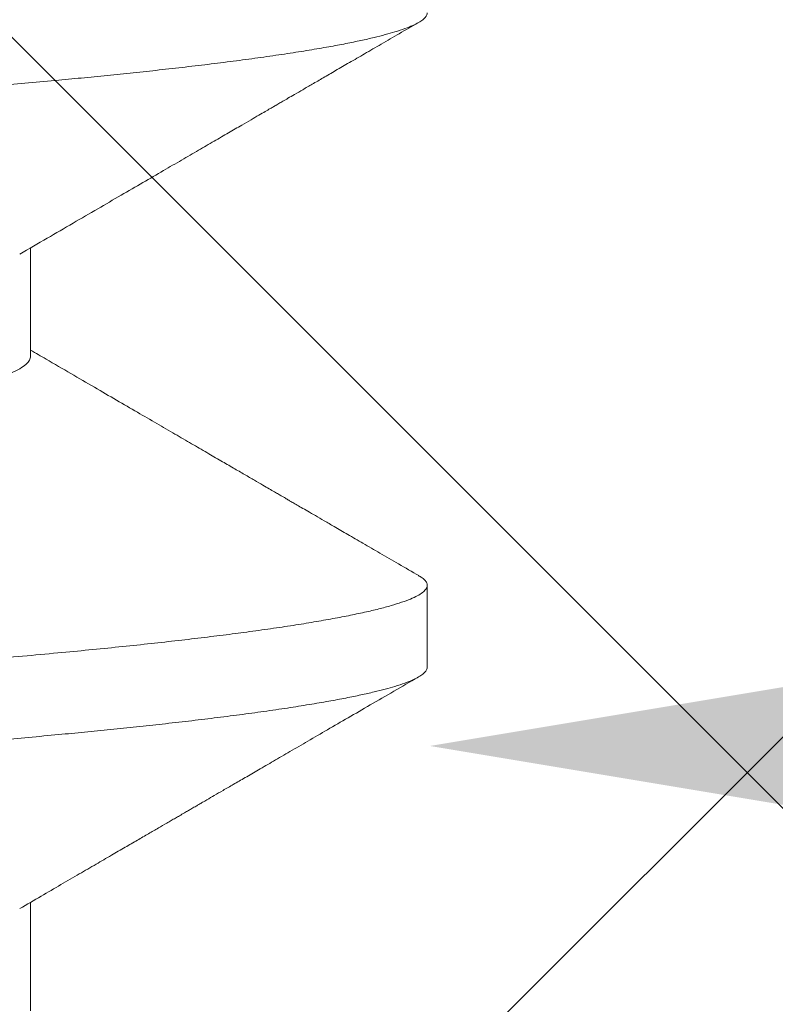
# Model space of a CAD drawing. Extents: x -30 to 73, y -9 to 73.
# Drawn here: x 40 to 40, y 14 to 15 of the extents above; entities that cross this region are included whole.
import ezdxf

# ---------------------------------------------------------------- set-up
doc = ezdxf.new("R2010")
doc.units = 0
doc.header["$LTSCALE"] = 0.1
doc.header["$MEASUREMENT"] = 0
doc.layers.get('0').update_dxf_attribs({"linetype": 'CONTINUOUS', "lineweight": 15})
doc.layers.get('DEFPOINTS').update_dxf_attribs({"linetype": 'CONTINUOUS'})
doc.layers.add('TEXT', color=7, linetype='CONTINUOUS', lineweight=15)
doc.styles.add('ROMAND', font='romand.shx', dxfattribs={"oblique": 15})
doc.dimstyles.new('ROMAND', dxfattribs={"dimscale": 4.5, "dimtxt": 0.125, "dimasz": 0.125, "dimexe": 0.0625, "dimexo": 0.0625, "dimgap": 0.0625, "dimtad": 0, "dimtih": 1, "dimtoh": 1, "dimdec": 3, "dimzin": 0, "dimdsep": 46, "dimlunit": 4, "dimtxsty": 'ROMAND', "dimcen": 0, "dimadec": 0, "dimazin": 0, "dimtfac": 1, "dimtdec": 3, "dimtix": 1, "dimtofl": 0, "dimtmove": 0, "dimatfit": 0, "dimfxl": 0, "dimtolj": 1, "dimtzin": 0, "dimarcsym": 0})

# ---------------------------------------------------------------- blocks, each defined once
blk = doc.blocks.new('*D37')
at = {"layer": 'DEFPOINTS', "color": 0}
for p in [(39.72551619275188, 14.45926443381429), (40.01079951768676, 14.45926443381429)]:
    blk.add_point(p, dxfattribs=at)
at = {"layer": 'TEXT', "color": 0, "lineweight": -2}
blk.add_line((40.38579951768676, 14.45926443381429), (40.76079951768676, 14.45926443381429), dxfattribs=at)
at = {"layer": 'TEXT', "color": 0}
blk.add_solid([(40.38579951768676, 14.52176443381429), (40.38579951768676, 14.39676443381429), (40.01079951768676, 14.45926443381429)], dxfattribs=at)
at = {"layer": 'TEXT', "color": 0, "insert": (44.30975790609396, 14.45926443381429), "char_height": 0.375, "attachment_point": 5, "style": 'ROMAND'}
blk.add_mtext('\\A1;(4) \\A1;{\\H0.7x;\\S5/16;}"-18x {\\H0.7x;\\S3/4;}"S.S.\\PCUP POINT SET SCREW\\P(4 @ 90%%D)', dxfattribs=at)

msp = doc.modelspace()

# ---------------------------------------------------------------- hatches: boundary and pattern name
h = msp.add_hatch()
h.set_pattern_fill('ANSI37', color=8, style=0)
h.set_pattern_definition([(45, (-33.32467373037915, -0.0387733256276066), (-0.08838834764831843, 0.08838834764831845), []), (135, (-33.32467373037915, -0.0387733256276066), (-0.08838834764831845, -0.08838834764831843), [])])
h.paths.add_polyline_path([(42.76472372354769, 3.909634218070987), (43.14794428131131, 3.909634218070987), (42.76472372354769, 4.301420250182285)])
edge = h.paths.add_edge_path(flags=17)
edge.add_arc((40.15149407123812, 12.12841420860383), 0.4541543661127623, 3.941802089092842, 63.43833296286714)
edge.add_arc((40.15149407123812, 12.12841420860383), 0.4541543661127623, 3.9418020890923913, 63.43833296286772, ccw=False)
h.paths.add_polyline_path([(39.85457408543883, 12.534634218071), (40.35457408543886, 12.53463421807099)], flags=17)
h.paths.add_polyline_path([(39.35457408543891, 13.222134218071), (39.85457408543886, 13.222134218071)], flags=17)
h.paths.add_polyline_path([(39.85457408543886, 13.222134218071), (39.85457408543886, 12.847134218071)], flags=17)
edge = h.paths.add_edge_path(flags=17)
edge.add_arc((39.88973033543886, 12.690884218071), 0.1601562500000057, 102.6803834918181, 257.3196165081819)
edge.add_arc((39.88973033543886, 12.690884218071), 0.1601562500000057, 102.68038349181847, 257.3196165081827, ccw=False)
edge = h.paths.add_edge_path()
edge.add_line((42.45222372354769, 4.620905028737151), (42.29207408543891, 4.784634218070987))
edge.add_line((39.10457408543886, 15.53463421807099), (40.00650081381477, 15.53463421807099))
edge.add_line((39.10457408543886, 12.97213421807101), (39.10457408543884, 15.534634218071))
edge.add_line((39.59118957287191, 12.97213421807101), (39.10457408543886, 12.97213421807101))
edge.add_arc((40.15149407123812, 12.12841420860383), 0.2041543661127747, 3.941802089092842, 52.6621262883726)
edge.add_line((39.79969603665839, 12.29073177904661), (40.27531657132779, 12.29073177904661))
edge.add_arc((39.88973033543886, 12.690884218071), 0.4101562499999932, 136.7081924067259, 257.3196165081827)
edge.add_line((40.85457408543886, 15.65981039005245), (40.85457408543886, 15.409634218071))
edge.add_line((40.60457408543886, 12.159634218071), (40.60457408543886, 11.84903087933554))
edge.add_line((42.45222372354769, 3.909634218070987), (42.45222372354769, 4.620905028737158))
edge.add_arc((40.77055457425939, 13.29359350050562), 2.367708099964077, 87.96639869908834, 108.8261439906009)
edge.add_arc((42.06949190936959, 3.940390921000701), 0.03076058590793105, 179.6194096722895, 270.9103897812607)
edge.add_line((42.03873470030715, 4.003095248302638), (42.03873200209205, 3.940595248360846))
edge.add_arc((42.00748470033625, 4.003096597410244), 0.03125, 359.9975264586324, 449.9975264586324)
edge.add_line((42.00748604944374, 4.034346597381027), (41.88310992148527, 4.034351966877703))
edge.add_line((42.0690031657841, 3.909634218070987), (42.45222372354769, 3.909634218070987))
edge.add_arc((32.28644254237412, 4.843713031984607), 9.630736738121792, 355.1792127267405, 386.2785836078277)
edge.add_arc((33.51770642672059, 5.318733268271902), 8.317267113099573, 27.09973362824418, 40.81203077727689)
edge.add_arc((40.24016573621662, 11.02753204835586), 0.507102169715138, 90.00000000001131, 212.5452067121244, ccw=False)
edge.add_arc((40.22452211968442, 11.66388373676896), 0.1301927832940733, 276.9011823165497, 362.6650889151149)
edge.add_line((40.35457408543886, 11.6699374154242), (40.35457408543886, 12.14933102086424))
edge.add_line((40.24016573621657, 11.28463421807099), (40.35457408543886, 11.28463421807099))
edge.add_line((39.35457408543891, 15.24035024416047), (39.35457408543891, 13.222134218071))
edge.add_arc((40.77055457425939, 13.29359350050562), 2.117708099964077, 87.72620824660264, 117.0821000865515)
edge.add_arc((39.64365475913797, 15.67565538892889), 0.5225497153077003, 236.4123632040906, 288.1500487236945)
edge.add_arc((32.29554624108306, 4.844187961357764), 9.996705236792895, 359.6586677063099, 386.4298715604606)
edge.add_line((40.60457408543886, 12.15963421807099), (40.60457408543886, 11.65963421807099))
edge.add_arc((40.24016573621657, 11.02753204835601), 0.2571021697149831, 90, 221.5225594682804)
edge.add_arc((40.15149407123812, 11.69085422753816), 0.4541543661127623, 296.5616670371323, 356.0581979109076)
edge.add_arc((34.75863808857042, 5.583161489912011), 7.474781999649259, 29.76298651236758, 45.22363309705337)

# ---------------------------------------------------------------- linework, layer by layer
for p, q in [((39.97689532002843, 14.49234884927518), (39.97689532002843, 14.50155377657531)), ((40.01057407971894, 14.4659598244496), (40.01057407971894, 14.47290437872302)), ((39.97689532002843, 14.43679305846578), (39.97689532002843, 14.44599823727343))]:
    msp.add_line(p, q)
at = {"color": 8}
for points, knots in [([(40.00983738157177, 14.52928009260254), (40.00993697048634, 14.52922294808487), (40.01019316841388, 14.5290759406889), (40.01043508836321, 14.52884259009945), (40.01058366137354, 14.52858024175147), (40.01057741228172, 14.5283220707199), (40.01042410270873, 14.52805945657356), (40.01011960893808, 14.5277928001118), (40.00966246724991, 14.52752202986185), (40.00905108114111, 14.52724758444608), (40.0082844518268, 14.52696981090086), (40.00736748598555, 14.52669075677834), (40.00630326730968, 14.52641089512433), (40.00509532133512, 14.5261306378679), (40.00373805511191, 14.5258486968796), (40.00227001369021, 14.52557254018675), (40.00070527776845, 14.52530261074218), (39.99905746941647, 14.5250393196384), (39.99728781136051, 14.52477596943179), (39.99539859755069, 14.52451286536648), (39.99339238548896, 14.52425037256778), (39.99127206012139, 14.52398881681706), (39.98896662568453, 14.52371985714636), (39.9864664570417, 14.52344397876412), (39.98376260466171, 14.52316179070856), (39.98093862782915, 14.52288231737927), (39.97800002309617, 14.52260596086866), (39.97495253386467, 14.52233310581684), (39.97180210302892, 14.52206411666535), (39.96855494385915, 14.52179918735358), (39.96521171281987, 14.52153893178557), (39.96176437672099, 14.5212797414926), (39.95822463349651, 14.52101707092854), (39.95458981357203, 14.52075212512104), (39.95086563411857, 14.52048487764965), (39.94703433215045, 14.52021420962358), (39.94319817801767, 14.5199472710811), (39.93936965238075, 14.5196846069364), (39.9355603766347, 14.51942674715658), (39.93167516370559, 14.51916714951091), (39.92771846606624, 14.51890613450225), (39.92369491936026, 14.5186440629946), (39.91960937898281, 14.51838120527096), (39.9153287852518, 14.51810915759963), (39.91085225809655, 14.51782824687171), (39.9061803018173, 14.51753887442151), (39.9014599895107, 14.5172502749935), (39.89669868401359, 14.51696288381857), (39.8919038303635, 14.5166771384793), (39.88708290481011, 14.51639343871205), (39.88224341247391, 14.51611221603244), (39.87739281082506, 14.51583387520975), (39.87253849789522, 14.51555878325974), (39.86771642826227, 14.51528892319473), (39.86293371588803, 14.51502464689398), (39.85819649531618, 14.51476580287833), (39.85346874154098, 14.51451181317553), (39.84885621221375, 14.51426188737416), (39.8443475788844, 14.51401439155805), (39.83994330327408, 14.51376991151405), (39.83553199359795, 14.51352222098578), (39.83111904921415, 14.51327158330109), (39.82670997207711, 14.51301830396864), (39.82231031734364, 14.5127626564984), (39.81777905775434, 14.51249632505449), (39.8131249432455, 14.51221946581011), (39.80835845008048, 14.51193227277905), (39.80363189818613, 14.51164382313907), (39.7989526674148, 14.51135453219559), (39.79432800983898, 14.51106486462952), (39.78976502827598, 14.51077523554708), (39.78527063368836, 14.51048610512983), (39.78085150843836, 14.51019790816661), (39.77651409181223, 14.50991108243541), (39.77228971272834, 14.50962774184062), (39.76818231540361, 14.50934826790537), (39.76419531356203, 14.50907301020178), (39.76030870834478, 14.50880064414939), (39.7566201290154, 14.50853817744188), (39.7531250732934, 14.50828565655447), (39.749818111314, 14.508043194078), (39.74660989580616, 14.50780402839324), (39.74349452881611, 14.50756905312919), (39.74046395122903, 14.50733196132605), (39.73751153271823, 14.5070911968506), (39.73454241735715, 14.50683881856057), (39.73157216975812, 14.50657466589132), (39.72861781998645, 14.50629878334972), (39.72577732277324, 14.50601973645358), (39.72305617191969, 14.50573789658189), (39.72045962651552, 14.5054536907749), (39.71799257166921, 14.50516751163623), (39.71565957385491, 14.50487980411316), (39.71346481940213, 14.50459098235361), (39.71141208006807, 14.50430149708133), (39.70951607166492, 14.50401352059963), (39.70777662191512, 14.50372746469582), (39.70619304898125, 14.50344377292688), (39.70475674815808, 14.50316111421865), (39.70350100654065, 14.50288686786496), (39.70241424294929, 14.50262127568998), (39.70148466719485, 14.50236455169498), (39.70068403982583, 14.50211002456495), (39.7000120519439, 14.50185800795514), (39.69946864770878, 14.50160878288394), (39.69905129642913, 14.5013626149017), (39.69875584941667, 14.50111180627494), (39.69859052587967, 14.500884973839), (39.69859036304641, 14.50074028820798), (39.69859029763805, 14.50068216957162)], [0, 0, 0, 0, 0.006099846446912371, 0.01569218848442908, 0.02523221801555843, 0.03473241019215832, 0.04427606157795189, 0.05387174632269374, 0.06351519899480824, 0.07320202149265756, 0.0829276758444567, 0.09268752480957856, 0.1023018066273901, 0.1119399149131253, 0.1215971980511813, 0.1312689557194898, 0.1402301590687565, 0.1491959028045988, 0.1581624009376715, 0.1671258337975707, 0.1760824257375172, 0.1850283902438773, 0.1939599885121814, 0.2037636260682945, 0.2135405222088715, 0.2232858440147666, 0.2329949161989876, 0.2426631296032733, 0.2522860193203966, 0.2618592374611954, 0.2713785765889588, 0.2808881085095389, 0.2904517496060058, 0.2998937769594283, 0.309380363880957, 0.3189073274296327, 0.3284703263378675, 0.3373503357400888, 0.3462538393258691, 0.3551772088221198, 0.3641167361487982, 0.3730686925065698, 0.3820293195535546, 0.3909948124365102, 0.4008578928759191, 0.4107172184362174, 0.4205677402388456, 0.4304044376726283, 0.4402223475174019, 0.450016523785006, 0.4597821338791878, 0.4695144145633371, 0.4792086963806579, 0.4888604359028291, 0.4982941392467214, 0.5076784675144415, 0.5170125640039649, 0.5263689992691806, 0.535075521784479, 0.5438229887306504, 0.5526081453380363, 0.5614276394020264, 0.570278036101488, 0.5791558225793345, 0.5880574181795956, 0.5978722678064571, 0.6077066127651735, 0.6175554849562674, 0.6274138774973625, 0.6372767283369541, 0.6471389944009422, 0.656995609706018, 0.6668415332157676, 0.6766717614404285, 0.6864813485586151, 0.6960909352087031, 0.7056713055688274, 0.715217990889775, 0.7247266035014949, 0.7334903579877362, 0.7422145345485929, 0.7508959184056994, 0.7595343085920772, 0.7681926955932435, 0.7768954885317267, 0.7856395041995866, 0.7953015870548364, 0.805005158945531, 0.8147456411412025, 0.8245183596522015, 0.8343185259298904, 0.8441412574002096, 0.8539816407605821, 0.8638346728874586, 0.8736953280872921, 0.883558548628948, 0.8932432715376349, 0.9029208047146104, 0.9125863833342729, 0.9222352740683131, 0.9311476061325226, 0.9400379627806305, 0.9489027443427235, 0.9577384050393434, 0.9665414663773042, 0.9753085348865151, 0.9840363031447857, 0.9935875574783927, 1, 1, 1, 1]), ([(40.01057407971894, 14.52151538323041), (40.01056685137996, 14.52145400284809), (40.01055184669917, 14.52132658864612), (40.01042360556821, 14.52112556138072), (40.01019703136254, 14.52090856131096), (40.00984489593307, 14.52067528119399), (40.00934900714859, 14.5204258233607), (40.00868705211465, 14.52016016329394), (40.00790186559004, 14.51989987386326), (40.00701693554095, 14.51964725069472), (40.00605885517066, 14.51940441980429), (40.00494626245384, 14.51915158203532), (40.00366696313404, 14.51888873534138), (40.00220858248696, 14.51861587832365), (40.00055870350872, 14.51833307690207), (39.99872572630926, 14.51804335976196), (39.99674544351308, 14.51775388153591), (39.99466789955409, 14.51747163801574), (39.99252822182635, 14.51719934011067), (39.99034117125947, 14.51693699570292), (39.98813334201765, 14.51668603700249), (39.98591913170441, 14.5164463426607), (39.98371175058048, 14.51621777736419), (39.98150845812805, 14.51599881507969), (39.97919017218086, 14.51577704751934), (39.97676505179729, 14.51555387941506), (39.97424358996128, 14.51533078393478), (39.9717875746457, 14.5151212935361), (39.96941045680845, 14.51492545437263), (39.96712446793384, 14.51474306373656), (39.96482141432168, 14.51456565717534), (39.96238964122225, 14.51438212382626), (39.95970684519187, 14.51418110902758), (39.95677049503496, 14.51396409404495), (39.95356946963281, 14.51373080335384), (39.95009263183516, 14.5134813488244), (39.94632899383114, 14.51321568727463), (39.94257903607468, 14.51295539844793), (39.93888342951834, 14.51270277448156), (39.93528318394152, 14.51245994526095), (39.93148429741603, 14.51220710005994), (39.92748297484422, 14.51194428449343), (39.92327589560585, 14.51167142015055), (39.91886033908821, 14.51138861317007), (39.91428639788538, 14.51109892588751), (39.90965403262697, 14.51080942408874), (39.90506904234408, 14.51052720652823), (39.9005868984429, 14.51025488366726), (39.89621613175331, 14.50999256039444), (39.89198831848765, 14.50974159687664), (39.887908980649, 14.50950189940261), (39.88398257447324, 14.50927332706906), (39.88018812320658, 14.5090543652925), (39.87631308255683, 14.50883260482742), (39.87237962599417, 14.50860943431744), (39.86841103201414, 14.50838634191939), (39.86465040353386, 14.50817684094254), (39.86110114264773, 14.50798101396082), (39.85776588787971, 14.50779861144169), (39.85447597131079, 14.50762121517892), (39.85107414952196, 14.5074376785551), (39.8474036799104, 14.5072366668327), (39.84347902666499, 14.50701964166437), (39.83930384465953, 14.50678636116696), (39.83488288048244, 14.50653690569859), (39.83022223054616, 14.50627123489318), (39.82570419715356, 14.50601095812057), (39.82136277642104, 14.50575832250651), (39.81722933671551, 14.50551550107325), (39.81296949956052, 14.50526266465595), (39.80859006115986, 14.50499983071287), (39.804098700944, 14.50472697678844), (39.79950401355816, 14.50444417609431), (39.79486843168181, 14.50415447960411), (39.79029753037273, 14.50386498054231), (39.78589092331987, 14.50358276041667), (39.78169189468176, 14.50331044726456), (39.77769774770144, 14.50304811364048), (39.77392654767232, 14.50279715378025), (39.77037170232123, 14.50255745426358), (39.76702630392401, 14.50232888350829), (39.76386343393287, 14.50210992049833), (39.7607015823601, 14.50188816095698), (39.75756395446538, 14.50166498964781), (39.75447297984496, 14.50144189800963), (39.75161065767455, 14.50123239635484), (39.74896836686258, 14.50103657004987), (39.7465375928748, 14.50085416693203), (39.74418800450448, 14.50067677067752), (39.74180887329879, 14.50049323600401), (39.73930083945072, 14.50029221464446), (39.73668689350109, 14.50007519996455), (39.7339833166387, 14.49984191593571), (39.73120797207167, 14.49959246191459), (39.72838045473995, 14.49932679022335), (39.7257409474189, 14.49906651398843), (39.72329686107554, 14.49881387825936), (39.72105153703461, 14.49857105657798), (39.71882610525012, 14.49831822064182), (39.71663396184451, 14.49805538649901), (39.71448930485261, 14.4977825323761), (39.71240699047627, 14.49749973180505), (39.71042523591657, 14.49721003523677), (39.70859336029935, 14.49692053666788), (39.70694647015361, 14.49663831562598), (39.7054902936774, 14.4963660030715), (39.70421247808207, 14.49610366982886), (39.70310700742604, 14.4958527088299), (39.70215904544762, 14.4956130107269), (39.70135432709958, 14.49538443855154), (39.70067582329651, 14.4951654767353), (39.70007930947637, 14.49494371627974), (39.69957549917652, 14.49472054577051), (39.6991728106365, 14.49449745335955), (39.69888547754249, 14.49428795242949), (39.69869798938947, 14.49409212528743), (39.69859559035203, 14.49390972331277), (39.69856278792241, 14.49373232511283), (39.69859961734952, 14.49354879647821), (39.69872480913654, 14.49334775135094), (39.69894194215908, 14.49313494558371), (39.69917755358276, 14.49298816596773), (39.69929588447835, 14.49291444898434)], [0, 0, 0, 0, 0.006757544108226353, 0.01402739861376464, 0.02180956181241295, 0.03010402569400874, 0.03891079061163569, 0.04822985429320668, 0.05806120673145194, 0.06614536410799612, 0.07454579569783244, 0.0832624926366331, 0.09229545997214958, 0.1016446983044988, 0.1113101921574411, 0.1212919515615131, 0.1312520072275249, 0.1408972214517331, 0.1502275709043705, 0.1592430775965534, 0.1679437424350917, 0.1761825496976949, 0.1841176785976627, 0.1917490608921443, 0.1990767555782687, 0.2074040993142968, 0.2153010307458241, 0.2227675149140849, 0.2298035786854606, 0.2364091859471162, 0.2425843744526558, 0.2493422610185721, 0.2566124079071384, 0.2643947978412731, 0.2726894250421774, 0.2814962963918161, 0.2908153964862345, 0.3006467396834505, 0.3087308434702449, 0.3171311816687567, 0.3258477620741802, 0.3348805626920009, 0.3442295868102039, 0.3538948487976591, 0.363876324471141, 0.3738363852784999, 0.3834815843583931, 0.3928119475158454, 0.4018274602018124, 0.4105281107157235, 0.4187669337471708, 0.4267020462215988, 0.4343334414906508, 0.4416611268270326, 0.449988477264628, 0.4578853993659544, 0.4653518903880248, 0.4723879471754248, 0.4789935666783076, 0.4851687490221813, 0.4919266390066508, 0.4991967806718788, 0.5069791666353077, 0.5152738016077605, 0.5240806694462612, 0.5333997790282371, 0.5432311148682601, 0.5513152187621791, 0.5597155573096774, 0.5684321268278605, 0.5774649317648137, 0.5868139635469789, 0.5964792257116696, 0.6064606996989991, 0.6164207564159223, 0.6260659695918858, 0.6353963195672014, 0.6444118257382389, 0.6531124905767771, 0.6613512983571175, 0.6692864277729532, 0.6769178100674349, 0.6842455042419002, 0.6925728479779283, 0.7004697794094557, 0.7079362640801173, 0.7149723273530207, 0.7215779351087107, 0.7277531231252755, 0.7345110096911919, 0.7417811570744317, 0.7495635470085663, 0.757858173705896, 0.7666650450555347, 0.7759841456604545, 0.785815488344235, 0.7938995926468141, 0.8022999303276257, 0.8110165102135635, 0.8200493118736335, 0.8293983354691575, 0.8390635969325031, 0.849045073131444, 0.8590051339388028, 0.868650333018696, 0.8779806956534622, 0.8869962088605651, 0.8956968593744762, 0.9039356824059235, 0.9118707948803515, 0.9195021901494037, 0.9268298754857853, 0.9351572259233808, 0.9430541480247072, 0.9505206390467775, 0.9575566958341776, 0.9641623153370605, 0.9703374976812557, 0.9770953876654036, 0.9843655298253057, 0.9921479152893227, 1, 1, 1, 1]), ([(39.97689146090639, 14.49234884927518), (39.97687498001721, 14.49223893913086), (39.97684089750484, 14.49201164472835), (39.97652668155709, 14.4916593302585), (39.97600582982284, 14.49129347198313), (39.97526041441824, 14.49092106817033), (39.97429474408418, 14.49054320002705), (39.97311411160928, 14.49016308072258), (39.97172437664406, 14.48978179804289), (39.97013205181759, 14.48940038542979), (39.96833197734904, 14.48901757776615), (39.96631640346635, 14.48863207665186), (39.96408652103875, 14.48824491204319), (39.96164489052836, 14.48785718472512), (39.9590127521511, 14.48747225342588), (39.9561989820572, 14.48709115280905), (39.95323092641465, 14.48671712734863), (39.9501225372334, 14.48635096451382), (39.94688789160804, 14.48599362248061), (39.94351839595933, 14.48564289040118), (39.93998959157486, 14.4852985884276), (39.93628867225277, 14.48494684492016), (39.93240098037998, 14.48458543194502), (39.92835074097829, 14.48421710176008), (39.92414619058468, 14.48384265282424), (39.91982261193104, 14.48346532900566), (39.91539285310532, 14.48308616803267), (39.91087011776278, 14.48270622561251), (39.9062391375295, 14.482324217348), (39.90148324790579, 14.48193884847848), (39.89661319704757, 14.48155113282239), (39.89164083545876, 14.48116215130488), (39.88660932630961, 14.48077529598556), (39.8815329326701, 14.48039161550563), (39.87645618773354, 14.48001437480186), (39.87139387885324, 14.47964446283592), (39.86636000357754, 14.47928268033549), (39.86133699602516, 14.47892760327868), (39.85630166399983, 14.47857764942552), (39.85124043877093, 14.47823140807438), (39.84613933747005, 14.47787445643957), (39.84101974140552, 14.47751062187827), (39.83589363741737, 14.47713996979265), (39.83080563123107, 14.47676583920176), (39.8257692405806, 14.47638923137302), (39.82079747170869, 14.47601117951081), (39.81587375821042, 14.47563040843399), (39.81098206744039, 14.47524561508107), (39.80613726659953, 14.4748577861529), (39.80135448464463, 14.47446800322205), (39.79667571049919, 14.47407966079745), (39.79211332273272, 14.47369381063814), (39.78770520250259, 14.47331377099167), (39.78345938098585, 14.47294046477903), (39.77938255446932, 14.47257469769106), (39.77545744283685, 14.47221524123136), (39.77166894109624, 14.47186021833626), (39.76801638661749, 14.47151167315137), (39.76449129930393, 14.47116077789078), (39.76110681115529, 14.47080125679679), (39.75786535030858, 14.47043491803577), (39.75479694482183, 14.47006435046574), (39.75190889612031, 14.46969070198502), (39.74920745790359, 14.46931496157537), (39.74668427457604, 14.46893586701524), (39.74433325877752, 14.46855207842991), (39.74216577570311, 14.46816459297652), (39.74019248350197, 14.46777445161958), (39.7384315230945, 14.46738505660706), (39.73688780880497, 14.4669974875274), (39.73556925646471, 14.46661503152471), (39.73448367456544, 14.46623884596537), (39.73368757032844, 14.46591022391504), (39.73334109502366, 14.46570819746934), (39.73320322152549, 14.46562780474754)], [0, 0, 0, 0, 0.01297225457508058, 0.02682664890765019, 0.04077361108901679, 0.05480148639849799, 0.0688981835445174, 0.08305124491702781, 0.09699411539272423, 0.1109666901345442, 0.1249565084817668, 0.1389509719378625, 0.1531915611553418, 0.1674106400175028, 0.1815950612465023, 0.1957318538839403, 0.2098083714968277, 0.2235629118628009, 0.2372360564528565, 0.2508168509763197, 0.2643050126240582, 0.2780938768294894, 0.2919825310073272, 0.3059596672166011, 0.3200134575618783, 0.3341316727550049, 0.3480483419391977, 0.3620028518093891, 0.3759827783046155, 0.3899756272647424, 0.4042230616164992, 0.4184575158713111, 0.4326657454342178, 0.4468346774280608, 0.4609514544262575, 0.4747532436299324, 0.48848101088792, 0.5021235568685337, 0.5156701240647837, 0.5294024951327494, 0.5432281505537022, 0.557149640714136, 0.571155447615823, 0.5852335966912162, 0.5991188465083849, 0.6130499371378154, 0.6270146081569505, 0.6410004097090716, 0.6552491712049493, 0.6694935048992875, 0.6837201350160007, 0.6979158624882789, 0.7120676818628726, 0.7259117375359487, 0.7396893288330335, 0.7533890056372439, 0.7669996759408514, 0.7807554337030121, 0.7945135240828605, 0.8083745861799634, 0.8223274394797004, 0.8363604045503777, 0.8502090653767929, 0.8641114658365721, 0.8780555100694394, 0.8920288815002604, 0.9062734425465486, 0.9205221690524729, 0.9347617135479607, 0.9489788445489087, 0.9631604199129471, 0.9770416684753076, 0.9908641526958762, 1, 1, 1, 1]), ([(40.00983954488009, 14.47372443298955), (40.00991827433558, 14.47368019180346), (40.01014262788885, 14.47355411869347), (40.01037561802229, 14.47334907417818), (40.01054900218662, 14.47310941667), (40.01059468044468, 14.47286625496249), (40.01050618765558, 14.47261369323295), (40.01026470117893, 14.47234867119431), (40.00987129931156, 14.47207958763457), (40.00932423593807, 14.47180662557261), (40.00862226500166, 14.47153018753113), (40.00776465678888, 14.47125063842903), (40.00675108303975, 14.47096838313529), (40.00558166919097, 14.47068381283065), (40.00425708326588, 14.47039735042606), (40.00278724222537, 14.47011114119924), (40.0011768663324, 14.469825633225), (39.99943105428233, 14.4695412609842), (39.99754248761326, 14.46925673020694), (39.99556421439044, 14.46897949305684), (39.99351105729963, 14.46870991744935), (39.99139722291002, 14.46844828945868), (39.98917221115428, 14.4681878982775), (39.98683943180384, 14.46792905813712), (39.98440249901788, 14.46767209101477), (39.98186525568056, 14.46741729147326), (39.9791445041937, 14.46715660943183), (39.97623310827419, 14.46689061175706), (39.97312477693816, 14.46661995151822), (39.96991708478711, 14.46635338697947), (39.96661471746481, 14.46609091349398), (39.9632117338717, 14.46583272509841), (39.95969927302826, 14.4655703255268), (39.95606842362074, 14.46530382180653), (39.9523209115367, 14.46503322127943), (39.94846069334207, 14.4647589183592), (39.94451592574848, 14.46448293195153), (39.9404933914046, 14.46420569578921), (39.93639999610878, 14.46392763759299), (39.932216887268, 14.4636474927179), (39.92805562396964, 14.46337265198614), (39.92392837280912, 14.46310361829814), (39.91984626935849, 14.46284080493327), (39.91570690443322, 14.46257754876824), (39.91151544622869, 14.46231418085351), (39.90727719946017, 14.46205102964312), (39.90299757598567, 14.46178842740553), (39.89853861307759, 14.46151800840454), (39.89390204686788, 14.4612402221036), (39.88909105920447, 14.4609556200854), (39.8842583816467, 14.46067332510482), (39.87941149994489, 14.46039373366175), (39.87455783515566, 14.46011724385203), (39.86970474091589, 14.45984422832477), (39.86485941951986, 14.45957508097378), (39.86002895071977, 14.45930998298855), (39.85521279040503, 14.45904950001982), (39.85042710819755, 14.45879204807648), (39.84565943985956, 14.45853116537308), (39.84090418370897, 14.45826803025027), (39.83613936100264, 14.45800100624112), (39.83149060182217, 14.45773728073594), (39.8269636985674, 14.45747739876714), (39.82256335068334, 14.45722188349773), (39.81817771404556, 14.45696428567381), (39.81381242291766, 14.45670491987841), (39.80947309688671, 14.4564441018115), (39.80516535027567, 14.45618215164459), (39.80075227475638, 14.45591062863044), (39.79624473991601, 14.45562982776535), (39.79165525589391, 14.45534012792732), (39.78713149898843, 14.45505074080379), (39.78268027075853, 14.45476210164465), (39.77830809940198, 14.45447465137274), (39.77402125615933, 14.4541888254018), (39.76982569285519, 14.45390503969279), (39.76572703793011, 14.45362370624268), (39.76173056835296, 14.45334523375327), (39.75786414827604, 14.4530716383034), (39.75413014742571, 14.45280319512549), (39.75053025025773, 14.45254028738427), (39.74704515042302, 14.45228119889329), (39.74375285189151, 14.45203331425536), (39.74063631077794, 14.45179018681408), (39.73767946093847, 14.4515495972091), (39.73480200608896, 14.45130561000143), (39.7320086544502, 14.45105835494605), (39.72930391245561, 14.45080813427068), (39.72669213770394, 14.45055521814546), (39.72409340876575, 14.45029135112133), (39.72152430471647, 14.45001662402041), (39.71900282378868, 14.44973121473747), (39.71661351571166, 14.4494440906839), (39.71436077625248, 14.44915568136232), (39.71224852777434, 14.44886642149466), (39.71028031323976, 14.44857675323954), (39.70845924510098, 14.44828711748297), (39.70678794963354, 14.44799795857897), (39.70526864066224, 14.44770971718599), (39.70391112625813, 14.44742452562571), (39.7027134620142, 14.44714278512886), (39.70167321820577, 14.44686486126212), (39.70078343857139, 14.44658943844343), (39.70006210751231, 14.44632360927141), (39.69949640557215, 14.4460675038232), (39.6990721891799, 14.44582114778638), (39.69877737054958, 14.44557817231486), (39.69860233102381, 14.44534647771998), (39.69858688646238, 14.44519713160806), (39.69857959109521, 14.44512658672858)], [0, 0, 0, 0, 0.004719183549635769, 0.01344815090421035, 0.02213469308665395, 0.03077649621369548, 0.04029730251405813, 0.04987187153616205, 0.05949600321319208, 0.06916534925418343, 0.07887543080070647, 0.08862165276373207, 0.09839930584296538, 0.1082036035203325, 0.1180296519538878, 0.1278725098205548, 0.1375511587595067, 0.1472364242010992, 0.1569235311269712, 0.1666076871796448, 0.1755647993894494, 0.1845114952242748, 0.1934440392732069, 0.202358705600783, 0.2112518269472517, 0.2201197841071566, 0.2289590405947775, 0.2386448300442965, 0.2482871269863728, 0.2578815464719968, 0.2674238303898915, 0.2769239787097562, 0.2864654374584013, 0.2960590937922945, 0.3057006832638213, 0.3153858356016503, 0.3251100105851034, 0.3346940542498457, 0.3443067791635074, 0.3539436047097476, 0.3635999081779488, 0.3725512617002571, 0.3815115101044856, 0.3904768563173021, 0.3994435004276183, 0.408407634090547, 0.4173654737257527, 0.4263132387912165, 0.4361395830572796, 0.445944249293716, 0.4557223533617242, 0.4654690954323782, 0.4751797622816588, 0.4848497682984265, 0.4944746271443918, 0.5040499897674063, 0.5135716518392921, 0.5230793974499289, 0.5324697255962229, 0.541908960878019, 0.5513930231154905, 0.5609177026415212, 0.5697664287658231, 0.5786427545534365, 0.5875431012501608, 0.5964638309886005, 0.6054012669636639, 0.6143516717444187, 0.6233112934513915, 0.6331729245620266, 0.6430360787482479, 0.652895673795176, 0.6627466842846651, 0.6725840737857542, 0.6824028721697722, 0.6921981407183283, 0.7019650306664723, 0.7116988002339723, 0.7213947583717426, 0.730876378536215, 0.7403129381803732, 0.7497003626701102, 0.7590364168243395, 0.7676921784820289, 0.776392510978622, 0.785134256774068, 0.7939141704502262, 0.8027289132423393, 0.8115750492511346, 0.8204491103330578, 0.8302384618450862, 0.8400524246954457, 0.8498860950771031, 0.8597344959071027, 0.8695926157653098, 0.879455410512741, 0.8893178169575714, 0.8991747851050225, 0.9090212744260072, 0.9188522760892334, 0.9284878598499594, 0.9380990706142939, 0.9476813466209869, 0.9572301977981749, 0.9660352480360426, 0.9748044996995119, 0.9835346416001223, 0.9922224508629232, 1, 1, 1, 1]), ([(40.01057407971894, 14.46595982444959), (40.01056685138201, 14.46589844325348), (40.01055184670625, 14.46577102736899), (40.01042360554786, 14.46557001383549), (40.01019703138152, 14.46535300154081), (40.00984489592565, 14.46511972833303), (40.00934900713338, 14.46487026997926), (40.00868705216251, 14.46460460395032), (40.00790186552368, 14.46434432523677), (40.00701693556181, 14.46409169302496), (40.0060588552025, 14.46384886030136), (40.00494626247249, 14.46359602510697), (40.00366696310053, 14.46333318407621), (40.00220858238546, 14.4630603292459), (40.00055870372393, 14.46277751235626), (39.99872572606242, 14.46248781435624), (39.99674544376794, 14.46219831660548), (39.99466789936935, 14.46191609042342), (39.99252822192852, 14.46164378353707), (39.99034117121792, 14.46138144459177), (39.9881333419369, 14.46113048626072), (39.98591913174101, 14.46089078572354), (39.9837117506649, 14.46066221748389), (39.98150845812, 14.46044325883912), (39.9791901721845, 14.46022149320999), (39.9767650517141, 14.45999832838884), (39.97424358988874, 14.45977523096905), (39.97178757482655, 14.45956573211975), (39.96941045665832, 14.4593699003943), (39.96712446812393, 14.4591875021854), (39.96482141418724, 14.45901010499054), (39.96238964119979, 14.45882656941791), (39.95970684516175, 14.45862555323088), (39.95677049530357, 14.45840853194882), (39.95356946929112, 14.45817525558853), (39.95009263192651, 14.45792579094192), (39.94632899402907, 14.45766012652165), (39.94257903586296, 14.45739984647316), (39.93888342958294, 14.45714721736616), (39.93528318411452, 14.45690438682634), (39.93148429700554, 14.45665155251776), (39.9274829752585, 14.45638872137387), (39.92327589550212, 14.4561158672523), (39.91886033885422, 14.45583306335648), (39.91428639817235, 14.45554336635429), (39.90965403237755, 14.45525387295132), (39.90506904275605, 14.45497164557463), (39.90058689789754, 14.45469933936562), (39.89621613205486, 14.45443700075045), (39.89198831843152, 14.45418604140282), (39.8879089807497, 14.4539463418697), (39.88398257438737, 14.45371777364285), (39.88018812320405, 14.45349881113978), (39.87631308264983, 14.45327704972536), (39.87237962580946, 14.45305388419986), (39.86841103213158, 14.45283078637179), (39.86465040340832, 14.45262128826372), (39.86110114286933, 14.4524254553355), (39.85776588775124, 14.45224305959198), (39.85447597116692, 14.45206566226401), (39.85107414941851, 14.45188212333374), (39.84740367996565, 14.45168110798484), (39.84347902665931, 14.45146408643854), (39.83930384449505, 14.45123080954327), (39.83488288062324, 14.45098134897542), (39.83022223052015, 14.45071568116524), (39.82570419714594, 14.45045540482218), (39.82136277628851, 14.45020277068182), (39.81722933689153, 14.44995994294895), (39.81296949952807, 14.44970710989833), (39.80859006118823, 14.44944427599888), (39.8040987007704, 14.44917142538059), (39.79950401373196, 14.44888861793827), (39.79486843166757, 14.44859892451045), (39.79029753029715, 14.44830942701964), (39.78589092337145, 14.44802720445965), (39.7816918946273, 14.44775489261218), (39.77769774778611, 14.44749255622168), (39.77392654761795, 14.4472415991622), (39.7703717024018, 14.44700189801188), (39.76702630386265, 14.44677333097191), (39.76386343385803, 14.4465543683338), (39.76070158250931, 14.4463326038199), (39.75756395433751, 14.4461094383647), (39.75447297994577, 14.4458863422024), (39.75161065751604, 14.44567684561399), (39.74896836706515, 14.44548101083788), (39.74653759274554, 14.44529861561411), (39.74418800451602, 14.44512121621529), (39.74180887338619, 14.4449376794602), (39.73930083932157, 14.44473666356362), (39.73668689363532, 14.4445196424534), (39.73398331650958, 14.44428636498386), (39.73120797216637, 14.4440369049962), (39.72838045472179, 14.44377123654842), (39.72574094741401, 14.44351096069387), (39.72329686100417, 14.44325832638768), (39.72105153711729, 14.44301549865215), (39.71882610524457, 14.4427626650941), (39.71663396185605, 14.44249983127384), (39.7144893047728, 14.44222698037699), (39.71240699055372, 14.44194417308494), (39.71042523590921, 14.44165447955355), (39.70859336026999, 14.44136498262887), (39.70694647017919, 14.44108275889694), (39.70549029365364, 14.44081044855618), (39.70421247810268, 14.44054811258187), (39.70310700741618, 14.44029715343858), (39.70215904546708, 14.44005745400847), (39.70135432708884, 14.43982888521944), (39.70067582327923, 14.43960992474705), (39.70007930950214, 14.43938815917241), (39.69957549916089, 14.43916499412116), (39.69917281064198, 14.43894189886005), (39.69888547753288, 14.438732400347), (39.69869798940391, 14.43853656674641), (39.69859559033111, 14.43835417066314), (39.69856278798565, 14.4381767719395), (39.69859961707991, 14.43799323952318), (39.69872481021943, 14.4377922005634), (39.69894191295273, 14.43757941366718), (39.69917748371432, 14.43743266024331), (39.69929577447962, 14.43735896869218)], [0, 0, 0, 0, 0.006757561863621723, 0.01402743472862602, 0.02180961887425479, 0.03010410429770664, 0.03891089235504094, 0.04822998077763157, 0.05806135853424364, 0.06614553766763204, 0.07454599158838959, 0.08326271117050342, 0.09229570171893318, 0.1016449646163345, 0.1113104846514513, 0.1212922694943175, 0.1312523521184819, 0.1408975908992278, 0.1502279651286256, 0.1592434952484087, 0.1679441829478772, 0.1761830123756219, 0.1841181623830135, 0.1917495644719696, 0.1990772781557241, 0.2074046435172579, 0.2153015959508664, 0.2227681002396593, 0.2298041822490004, 0.2364098071138548, 0.2425850113556788, 0.2493429156778902, 0.2566130819160478, 0.2643954925480575, 0.2726901407876711, 0.2814970357845324, 0.2908161606200651, 0.3006475291356231, 0.3087316544212301, 0.3171320146915661, 0.3258486174802507, 0.3348814426133715, 0.3442304907733834, 0.3538957778941838, 0.3638772803193769, 0.3738373670339877, 0.3834825917186266, 0.3928129786075086, 0.4018285157633756, 0.4105291891381793, 0.4187680338170709, 0.4267031668830097, 0.4343345822034944, 0.4416622867933132, 0.4499896588564321, 0.4578866019598156, 0.4653531126000339, 0.4723891881238548, 0.478994824612425, 0.4851700231819148, 0.4919279317323342, 0.4991980921820355, 0.506980498343916, 0.5152751548586747, 0.5240820460907699, 0.5334011800310084, 0.5432325415744331, 0.5513166667092732, 0.5597170277168718, 0.5684336200079041, 0.5774664485481997, 0.5868155047642056, 0.5964807927173811, 0.6064622927995911, 0.616422375555121, 0.6260676142048373, 0.635397988695576, 0.6444135186850726, 0.6531142062546667, 0.6613530356824113, 0.6692881856898029, 0.676919588035683, 0.6842473017194374, 0.6925746670809712, 0.7004716193881022, 0.7079381235512935, 0.7149742056852534, 0.7215798304265992, 0.727755034790666, 0.7345129392351814, 0.7417831054733389, 0.7495655161053487, 0.7578601643449623, 0.7666670590882046, 0.7759861840513633, 0.7858175524385634, 0.7939016779820648, 0.8023020381229745, 0.8110186408467238, 0.8200514661101276, 0.8294005141394708, 0.8390658013912992, 0.8490473036851264, 0.8590073905311028, 0.8686526150847119, 0.877983002169599, 0.8869985391951797, 0.895699212505046, 0.9039380571839376, 0.9118731902498763, 0.91950460550613, 0.9268323103517779, 0.9351596824148968, 0.9430566253285639, 0.9505231359687822, 0.9575592115549124, 0.9641648481052367, 0.9703400466741335, 0.9770979551639934, 0.9843681155827776, 0.992150521744658, 1, 1, 1, 1])]:
    msp.add_open_spline(points, degree=3, knots=knots, dxfattribs=at)
for points, knots in [([(39.97596798491921, 14.50101437031325), (39.97674311412084, 14.50146527162466), (39.97825461795026, 14.50234453027915), (39.98046388906715, 14.50362923471534), (39.98255690568863, 14.50484606850982), (39.98453358527357, 14.50599500479298), (39.98639383490618, 14.50707605751312), (39.98810763520189, 14.50807183537332), (39.98967924592031, 14.50898483891432), (39.99111291839228, 14.50981760829052), (39.99244288400388, 14.51059002909139), (39.99366908853682, 14.5113021110676), (39.99471438048627, 14.5119090752272), (39.99557217347351, 14.51240712047005), (39.9962359215896, 14.51279248306169), (39.99677608998553, 14.51310607681269), (39.99715129504247, 14.51332390579651), (39.99739143445831, 14.51346331075171), (39.99752639289994, 14.51354165889831), (39.99762743550895, 14.51360031117166), (39.99771364266235, 14.51365036633894), (39.99782754335425, 14.51371647187451), (39.99802674221334, 14.5138321142765), (39.99834384828949, 14.51401617735027), (39.99878801753908, 14.5142740141735), (39.99935333395916, 14.51460215018496), (40.0000398068639, 14.51500059260252), (40.00084745405809, 14.51546933729673), (40.00177628983144, 14.51600839143874), (40.00282634008957, 14.51661774750857), (40.00399762647561, 14.51729741275823), (40.0052901849206, 14.51804736274839), (40.00670402627185, 14.5188676357673), (40.00821819217742, 14.51974601333244), (40.00926108204152, 14.52035093566632), (40.00979224542709, 14.52065903396695)], [0, 0, 0, 0, 0.06877580263775386, 0.1341129825043584, 0.1960091513833319, 0.2544618645255823, 0.3094688716722891, 0.3610283393498832, 0.4064826278439056, 0.4488695577904214, 0.4881887450381184, 0.5244397808380951, 0.5576212180592244, 0.5808975514279312, 0.6005202547413947, 0.6164890378239618, 0.6288039023542727, 0.633796137839859, 0.6377857132774487, 0.6407726389531316, 0.6427567305211933, 0.6454311147752739, 0.6508729555434031, 0.6604223290346358, 0.6735519932739817, 0.6902625367910029, 0.710554345576885, 0.7344272884217045, 0.7618820890991321, 0.7929193727303459, 0.8275392684226484, 0.8657428698377403, 0.9075306240696823, 0.9529036109458746, 1, 1, 1, 1]), ([(40.00985523803195, 14.47372407549368), (40.0092800014578, 14.47405773862429), (40.00817755758629, 14.47469720574093), (40.0065959476706, 14.47561471401467), (40.00515842640448, 14.47644873311045), (40.00386494235997, 14.47719923231525), (40.00276800341501, 14.47783575028214), (40.00185291732214, 14.47836679169112), (40.00110498969809, 14.47880084464579), (40.00045702020083, 14.47917691153839), (39.99990899335967, 14.47949498162331), (39.99946090130695, 14.47975506780911), (39.9991302960328, 14.47994696516148), (39.99890259643936, 14.48007912101757), (39.99874407165447, 14.4801711555719), (39.99859762722886, 14.48025615093927), (39.99842473111983, 14.4803565110873), (39.99820599939997, 14.48048348257646), (39.99792256282501, 14.48064801865826), (39.99756443911977, 14.48085590001005), (39.99712168009191, 14.48111293812356), (39.99655752031472, 14.4814404507614), (39.99586286630233, 14.48184375440565), (39.99502860894614, 14.48232812386386), (39.9940776845134, 14.48288028103176), (39.99301011313611, 14.48350021015769), (39.9918259312102, 14.48418792468168), (39.99052518209965, 14.48494342997846), (39.98910789487385, 14.48576670073821), (39.98757413883294, 14.48665777796896), (39.98592395108372, 14.48761662947379), (39.98415740216464, 14.48864327167307), (39.98227456552979, 14.48973770396667), (39.98027553099337, 14.49089993035104), (39.97846950384178, 14.49195016164665), (39.97732992430099, 14.49261305971688), (39.97689532002843, 14.49286587079611)], [0, 0, 0, 0, 0.05234191217080339, 0.1003135455659925, 0.1439156545290535, 0.1831495569080016, 0.2180158496193904, 0.243735179978817, 0.2664226442752829, 0.2860781858500156, 0.3027022149080662, 0.3162949888372991, 0.3268568505375268, 0.3327891644771922, 0.3370165041635603, 0.3412842785565703, 0.3461160458434374, 0.3527512112803339, 0.3611905750842603, 0.3719110976141304, 0.3853433973365349, 0.4014874249229929, 0.4232575753374865, 0.4485686248740245, 0.4774195897272157, 0.5098101602274273, 0.5457391437095541, 0.585205640778947, 0.6282086158910435, 0.674746775153464, 0.724819291757214, 0.7784246753710206, 0.835561628010248, 0.8962287412259727, 0.960424497968928, 1, 1, 1, 1]), ([(39.9759681040845, 14.44545888257327), (39.97657315340103, 14.44581085370313), (39.97774017725501, 14.44648973837127), (39.97942620708363, 14.44747026963107), (39.9809830104341, 14.44837549191555), (39.98241052047118, 14.44920538942207), (39.98370866664629, 14.44995997643037), (39.98487759103688, 14.45063935404945), (39.98592999177859, 14.45125094565612), (39.98687098037902, 14.45179773083862), (39.98770547965231, 14.45228260144257), (39.98834768989789, 14.45265571292594), (39.98882816445331, 14.45293484554495), (39.98918292453502, 14.45314094094143), (39.9895554627744, 14.45335735165181), (39.98992756311176, 14.45357350251715), (39.99027522933139, 14.45377545892946), (39.99054520043876, 14.45393227399744), (39.9907581530837, 14.45405596598116), (39.99096192154968, 14.45417431996555), (39.99120443948991, 14.45431518219329), (39.99151263658698, 14.45449418062511), (39.99194723001025, 14.45474659823829), (39.99252776983678, 14.45508375164552), (39.99327379655037, 14.45551700153844), (39.9941442460788, 14.45602245652383), (39.99514629671134, 14.45660430768557), (39.99628151076493, 14.45726341427579), (39.99755144501, 14.4580006572715), (39.99895047559349, 14.4588127815797), (40.00047865160931, 14.45969975578366), (40.00212498584091, 14.46065521335364), (40.00388799802334, 14.46167825806929), (40.00576620163798, 14.4627680007505), (40.00774813579676, 14.46391780110877), (40.00910400973925, 14.46470427105944), (40.00979224542709, 14.46510347976941)], [0, 0, 0, 0, 0.05368569521624766, 0.103549388826197, 0.1495892708041579, 0.1918038360611957, 0.2301914603956815, 0.2647510920850931, 0.2954985497164385, 0.3235467736981246, 0.3482211701474021, 0.3695212987244433, 0.3805116232094487, 0.3908392281581617, 0.4009884029995393, 0.4135551284661879, 0.4238441834519931, 0.431826161180213, 0.4375008661192864, 0.4427321430408795, 0.4498992711087504, 0.4590111342644642, 0.4700675270491771, 0.4884458167157054, 0.5105013465320818, 0.5362348692664324, 0.5656463306221553, 0.5993723889998441, 0.6369130216946296, 0.6782687138945583, 0.7234406952743695, 0.7724295103643654, 0.8242598813352321, 0.8797744618965669, 0.9389740422613597, 1, 1, 1, 1])]:
    msp.add_open_spline(points, degree=3, knots=knots)

# ---------------------------------------------------------------- dimensions: what is measured, and where the dimension line sits
at = {"layer": 'TEXT'}
dim = msp.add_diameter_dim_2p(p1=(39.72551619275188, 14.45926443381429), p2=(40.01079951768676, 14.45926443381429), text='(4) \\A1;{\\H0.7x;\\S5/16;}"-18x {\\H0.7x;\\S3/4;}"S.S.\\PCUP POINT SET SCREW\\P(4 @ 90%%D)', dimstyle='ROMAND', override={"dimscale": 3}, dxfattribs=at)
dim.commit()
dim.dimension.update_dxf_attribs({"geometry": '*D37', "text_midpoint": (44.30975790609396, 14.45926443381429), "dimtype": 163})

doc.saveas('drawing.dxf')
